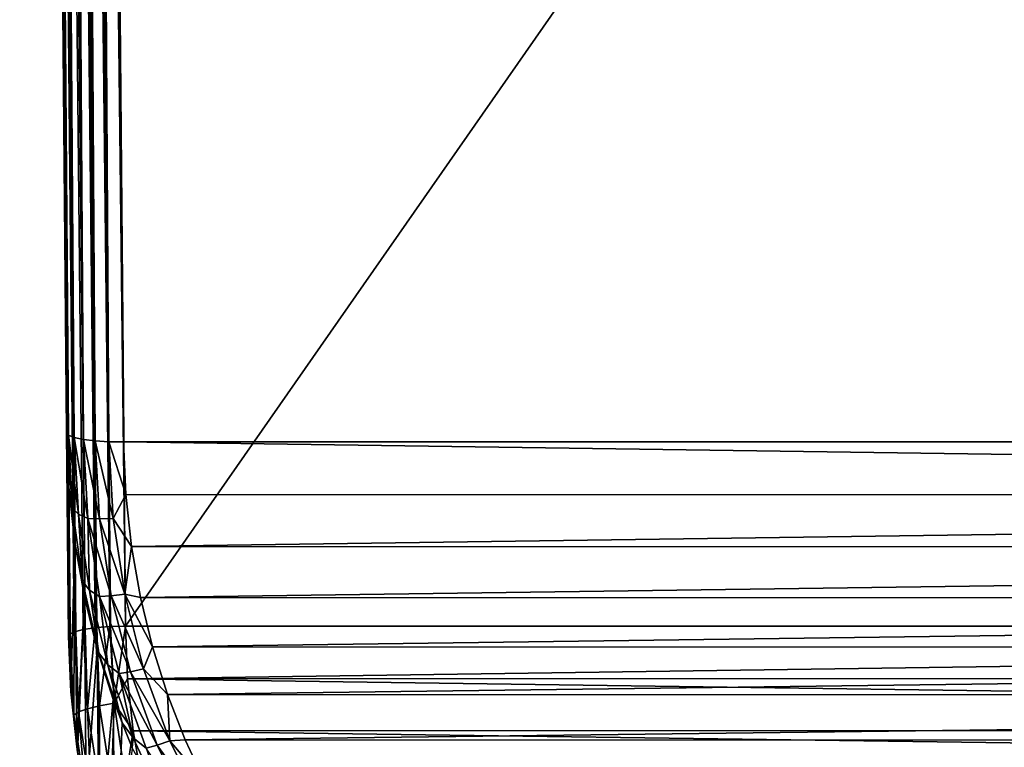
# Model space of a CAD drawing. Units: millimetres. Extents: x -144 to 35, y -82 to 35.
# Drawn here: x -17 to -9, y -77 to -71 of the extents above; entities that cross this region are included whole.
import ezdxf

# ---------------------------------------------------------------- set-up
doc = ezdxf.new("R2010")
doc.units = ezdxf.units.MM
doc.header["$LTSCALE"] = 65.185185
for name, color, linetype in [('100', 7, 'CONTINUOUS'), ('103', 7, 'CONTINUOUS'), ('113', 7, 'CONTINUOUS'), ('114', 7, 'CONTINUOUS'), ('120', 7, 'CONTINUOUS'), ('121', 7, 'CONTINUOUS'), ('95', 7, 'CONTINUOUS'), ('97', 7, 'CONTINUOUS')]:
    doc.layers.add(name, color=color, linetype=linetype)

msp = doc.modelspace()

# ---------------------------------------------------------------- linework, layer by layer
at = {"layer": '100', "color": 7, "linetype": 'CONTINUOUS'}
for points in [[(-17.2643, -27.1095, 95.7643), (-16.853, -74.241, 104.0749), (-17.2517, -28.5582, 99.066), (-17.2643, -27.1095, 95.7643)], [(-16.853, -74.241, 104.0749), (-16.8374, -76.0283, 107.4363), (-17.2517, -28.5582, 99.066), (-16.853, -74.241, 104.0749)]]:
    msp.add_3dface(points, dxfattribs=at)
at = {"layer": '103', "color": 7, "linetype": 'CONTINUOUS'}
for points in [[(-16.8374, -76.0283, 107.4363), (-16.853, -74.241, 104.0749), (-16.8327, -74.7267, 104.1355), (-16.8374, -76.0283, 107.4363)], [(-16.8374, -76.0283, 107.4363), (-16.8327, -74.7267, 104.1355), (-16.8171, -76.5145, 107.497), (-16.8374, -76.0283, 107.4363)], [(-16.8327, -74.7267, 104.1355), (-16.7806, -75.2077, 104.1955), (-16.8171, -76.5145, 107.497), (-16.8327, -74.7267, 104.1355)], [(-16.8171, -76.5145, 107.497), (-16.7806, -75.2077, 104.1955), (-16.7648, -76.9959, 107.557), (-16.8171, -76.5145, 107.497)], [(-16.7806, -75.2077, 104.1955), (-16.6974, -75.6798, 104.2544), (-16.7648, -76.9959, 107.557), (-16.7806, -75.2077, 104.1955)], [(-16.7648, -76.9959, 107.557), (-16.6974, -75.6798, 104.2544), (-16.7584, -77.0402, 107.5625), (-16.7648, -76.9959, 107.557)], [(-16.7584, -77.0402, 107.5625), (-16.6974, -75.6798, 104.2544), (-16.6815, -77.4685, 107.616), (-16.7584, -77.0402, 107.5625)], [(-16.6974, -75.6798, 104.2544), (-16.5846, -76.1392, 104.3117), (-16.6815, -77.4685, 107.616), (-16.6974, -75.6798, 104.2544)], [(-16.6815, -77.4685, 107.616), (-16.5846, -76.1392, 104.3117), (-16.5685, -77.9283, 107.6733), (-16.6815, -77.4685, 107.616)], [(-16.5846, -76.1392, 104.3117), (-16.4437, -76.5823, 104.3669), (-16.5685, -77.9283, 107.6733), (-16.5846, -76.1392, 104.3117)], [(-16.5685, -77.9283, 107.6733), (-16.4437, -76.5823, 104.3669), (-16.4274, -78.3717, 107.7286), (-16.5685, -77.9283, 107.6733)], [(-16.4437, -76.5823, 104.3669), (-16.3673, -76.7867, 104.3924), (-16.4274, -78.3717, 107.7286), (-16.4437, -76.5823, 104.3669)], [(-16.3673, -76.7867, 104.3924), (-16.2769, -77.0057, 104.4197), (-16.4274, -78.3717, 107.7286), (-16.3673, -76.7867, 104.3924)]]:
    msp.add_3dface(points, dxfattribs=at)
at = {"layer": '113', "color": 7, "linetype": 'CONTINUOUS'}
for points in [[(-17.0019, -28.4807, 99.4927), (-17.1055, -28.4954, 99.4145), (-16.5876, -75.9508, 107.863), (-17.0019, -28.4807, 99.4927)], [(-16.8812, -28.471, 99.5418), (-17.0019, -28.4807, 99.4927), (-16.467, -75.9411, 107.9121), (-16.8812, -28.471, 99.5418)], [(-16.467, -75.9411, 107.9121), (-17.0019, -28.4807, 99.4927), (-16.4744, -75.9416, 107.9101), (-16.467, -75.9411, 107.9121)], [(-16.4744, -75.9416, 107.9101), (-17.0019, -28.4807, 99.4927), (-16.5876, -75.9508, 107.863), (-16.4744, -75.9416, 107.9101)], [(-16.3374, -75.9371, 107.9287), (-16.7517, -28.467, 99.5584), (-16.8812, -28.471, 99.5418), (-16.3374, -75.9371, 107.9287)], [(-16.3374, -75.9371, 107.9287), (-16.8812, -28.471, 99.5418), (-16.467, -75.9411, 107.9121), (-16.3374, -75.9371, 107.9287)], [(-17.2348, -28.5355, 99.1936), (-17.2517, -28.5582, 99.066), (-16.8205, -76.0056, 107.5639), (-17.2348, -28.5355, 99.1936)], [(-17.2517, -28.5582, 99.066), (-16.8374, -76.0283, 107.4363), (-16.8298, -76.0129, 107.5228), (-17.2517, -28.5582, 99.066)], [(-16.8205, -76.0056, 107.5639), (-17.2517, -28.5582, 99.066), (-16.8298, -76.0129, 107.5228), (-16.8205, -76.0056, 107.5639)], [(-17.1849, -28.5141, 99.3125), (-17.2348, -28.5355, 99.1936), (-16.7707, -75.9842, 107.6827), (-17.1849, -28.5141, 99.3125)], [(-16.7707, -75.9842, 107.6827), (-17.2348, -28.5355, 99.1936), (-16.7866, -75.9896, 107.6532), (-16.7707, -75.9842, 107.6827)], [(-16.7866, -75.9896, 107.6532), (-17.2348, -28.5355, 99.1936), (-16.8205, -76.0056, 107.5639), (-16.7866, -75.9896, 107.6532)], [(-17.1055, -28.4954, 99.4145), (-17.1849, -28.5141, 99.3125), (-16.6912, -75.9655, 107.7847), (-17.1055, -28.4954, 99.4145)], [(-16.6912, -75.9655, 107.7847), (-17.1849, -28.5141, 99.3125), (-16.7086, -75.9689, 107.7667), (-16.6912, -75.9655, 107.7847)], [(-16.7086, -75.9689, 107.7667), (-17.1849, -28.5141, 99.3125), (-16.7707, -75.9842, 107.6827), (-16.7086, -75.9689, 107.7667)], [(-16.5876, -75.9508, 107.863), (-17.1055, -28.4954, 99.4145), (-16.6018, -75.9524, 107.8546), (-16.5876, -75.9508, 107.863)], [(-16.6018, -75.9524, 107.8546), (-17.1055, -28.4954, 99.4145), (-16.6912, -75.9655, 107.7847), (-16.6018, -75.9524, 107.8546)]]:
    msp.add_3dface(points, dxfattribs=at)
at = {"layer": '114', "color": 7, "linetype": 'CONTINUOUS'}
for points in [[(-16.6018, -75.9524, 107.8546), (-16.6912, -75.9655, 107.7847), (-16.6699, -76.6623, 107.889), (-16.6018, -75.9524, 107.8546)], [(-16.6018, -75.9524, 107.8546), (-16.6699, -76.6623, 107.889), (-16.5636, -76.6361, 107.9752), (-16.6018, -75.9524, 107.8546)], [(-16.5876, -75.9508, 107.863), (-16.6018, -75.9524, 107.8546), (-16.5636, -76.6361, 107.9752), (-16.5876, -75.9508, 107.863)], [(-16.4744, -75.9416, 107.9101), (-16.5876, -75.9508, 107.863), (-16.5636, -76.6361, 107.9752), (-16.4744, -75.9416, 107.9101)], [(-16.4744, -75.9416, 107.9101), (-16.5636, -76.6361, 107.9752), (-16.4369, -76.6136, 108.0286), (-16.4744, -75.9416, 107.9101)], [(-16.467, -75.9411, 107.9121), (-16.4744, -75.9416, 107.9101), (-16.4369, -76.6136, 108.0286), (-16.467, -75.9411, 107.9121)], [(-16.3374, -75.9371, 107.9287), (-16.467, -75.9411, 107.9121), (-16.4369, -76.6136, 108.0286), (-16.3374, -75.9371, 107.9287)], [(-16.3182, -76.3991, 108.0102), (-16.3374, -75.9371, 107.9287), (-16.4369, -76.6136, 108.0286), (-16.3182, -76.3991, 108.0102)], [(-16.8374, -76.0283, 107.4363), (-16.8171, -76.5145, 107.497), (-16.8298, -76.0129, 107.5228), (-16.8374, -76.0283, 107.4363)], [(-16.8205, -76.0056, 107.5639), (-16.8298, -76.0129, 107.5228), (-16.7904, -76.7175, 107.647), (-16.8205, -76.0056, 107.5639)], [(-16.8298, -76.0129, 107.5228), (-16.8171, -76.5145, 107.497), (-16.7904, -76.7175, 107.647), (-16.8298, -76.0129, 107.5228)], [(-16.7866, -75.9896, 107.6532), (-16.8205, -76.0056, 107.5639), (-16.7904, -76.7175, 107.647), (-16.7866, -75.9896, 107.6532)], [(-16.7866, -75.9896, 107.6532), (-16.7904, -76.7175, 107.647), (-16.7475, -76.6901, 107.7767), (-16.7866, -75.9896, 107.6532)], [(-16.7707, -75.9842, 107.6827), (-16.7866, -75.9896, 107.6532), (-16.7475, -76.6901, 107.7767), (-16.7707, -75.9842, 107.6827)], [(-16.7086, -75.9689, 107.7667), (-16.7707, -75.9842, 107.6827), (-16.7475, -76.6901, 107.7767), (-16.7086, -75.9689, 107.7667)], [(-16.7086, -75.9689, 107.7667), (-16.7475, -76.6901, 107.7767), (-16.6699, -76.6623, 107.889), (-16.7086, -75.9689, 107.7667)], [(-16.6912, -75.9655, 107.7847), (-16.7086, -75.9689, 107.7667), (-16.6699, -76.6623, 107.889), (-16.6912, -75.9655, 107.7847)], [(-16.2688, -76.856, 108.0907), (-16.3182, -76.3991, 108.0102), (-16.4369, -76.6136, 108.0286), (-16.2688, -76.856, 108.0907)], [(-16.8171, -76.5145, 107.497), (-16.7648, -76.9959, 107.557), (-16.7904, -76.7175, 107.647), (-16.8171, -76.5145, 107.497)], [(-16.6699, -76.6623, 107.889), (-16.5655, -77.35, 108.0103), (-16.5636, -76.6361, 107.9752), (-16.6699, -76.6623, 107.889)], [(-16.5636, -76.6361, 107.9752), (-16.5655, -77.35, 108.0103), (-16.4607, -77.314, 108.0947), (-16.5636, -76.6361, 107.9752)], [(-16.5636, -76.6361, 107.9752), (-16.4607, -77.314, 108.0947), (-16.4369, -76.6136, 108.0286), (-16.5636, -76.6361, 107.9752)], [(-16.4369, -76.6136, 108.0286), (-16.4607, -77.314, 108.0947), (-16.3357, -77.2798, 108.146), (-16.4369, -76.6136, 108.0286)], [(-16.2688, -76.856, 108.0907), (-16.4369, -76.6136, 108.0286), (-16.3357, -77.2798, 108.146), (-16.2688, -76.856, 108.0907)], [(-16.7904, -76.7175, 107.647), (-16.6843, -77.4162, 107.7702), (-16.7475, -76.6901, 107.7767), (-16.7904, -76.7175, 107.647)], [(-16.7648, -76.9959, 107.557), (-16.7584, -77.0402, 107.5625), (-16.7904, -76.7175, 107.647), (-16.7648, -76.9959, 107.557)], [(-16.7904, -76.7175, 107.647), (-16.7584, -77.0402, 107.5625), (-16.6843, -77.4162, 107.7702), (-16.7904, -76.7175, 107.647)], [(-16.7475, -76.6901, 107.7767), (-16.642, -77.385, 107.8992), (-16.6699, -76.6623, 107.889), (-16.7475, -76.6901, 107.7767)], [(-16.7475, -76.6901, 107.7767), (-16.6843, -77.4162, 107.7702), (-16.642, -77.385, 107.8992), (-16.7475, -76.6901, 107.7767)], [(-16.6699, -76.6623, 107.889), (-16.642, -77.385, 107.8992), (-16.5655, -77.35, 108.0103), (-16.6699, -76.6623, 107.889)], [(-16.1904, -77.3036, 108.1697), (-16.2688, -76.856, 108.0907), (-16.3357, -77.2798, 108.146), (-16.1904, -77.3036, 108.1697)]]:
    msp.add_3dface(points, dxfattribs=at)
at = {"layer": '120', "color": 7, "linetype": 'CONTINUOUS'}
for points in [[(-16.853, -74.241, 104.0749), (-17.2643, -27.1095, 95.7643), (-17.2471, -27.1318, 95.637), (-16.853, -74.241, 104.0749)], [(-16.853, -74.241, 104.0749), (-17.2471, -27.1318, 95.637), (-16.8358, -74.2633, 103.9475), (-16.853, -74.241, 104.0749)], [(-17.2471, -27.1318, 95.637), (-17.1971, -27.1523, 95.5183), (-16.8358, -74.2633, 103.9475), (-17.2471, -27.1318, 95.637)], [(-17.1971, -27.1523, 95.5183), (-17.1176, -27.1696, 95.4164), (-16.7857, -74.2838, 103.8288), (-17.1971, -27.1523, 95.5183)], [(-16.8358, -74.2633, 103.9475), (-17.1971, -27.1523, 95.5183), (-16.7857, -74.2838, 103.8288), (-16.8358, -74.2633, 103.9475)], [(-17.1176, -27.1696, 95.4164), (-17.0141, -27.1825, 95.3381), (-16.7061, -74.301, 103.7268), (-17.1176, -27.1696, 95.4164)], [(-16.7857, -74.2838, 103.8288), (-17.1176, -27.1696, 95.4164), (-16.7061, -74.301, 103.7268), (-16.7857, -74.2838, 103.8288)], [(-17.0141, -27.1825, 95.3381), (-16.8936, -27.1901, 95.2889), (-16.6025, -74.3139, 103.6485), (-17.0141, -27.1825, 95.3381)], [(-16.7061, -74.301, 103.7268), (-17.0141, -27.1825, 95.3381), (-16.6025, -74.3139, 103.6485), (-16.7061, -74.301, 103.7268)], [(-16.8936, -27.1901, 95.2889), (-16.7643, -27.192, 95.2719), (-16.4818, -74.3216, 103.5993), (-16.8936, -27.1901, 95.2889)], [(-16.6025, -74.3139, 103.6485), (-16.8936, -27.1901, 95.2889), (-16.4818, -74.3216, 103.5993), (-16.6025, -74.3139, 103.6485)], [(-16.7643, -27.192, 95.2719), (-16.353, -74.3234, 103.5825), (-16.4818, -74.3216, 103.5993), (-16.7643, -27.192, 95.2719)]]:
    msp.add_3dface(points, dxfattribs=at)
at = {"layer": '121', "color": 7, "linetype": 'CONTINUOUS'}
for points in [[(-16.8327, -74.7267, 104.1355), (-16.853, -74.241, 104.0749), (-16.8026, -74.9053, 104.0608), (-16.8327, -74.7267, 104.1355)], [(-16.853, -74.241, 104.0749), (-16.8358, -74.2633, 103.9475), (-16.8026, -74.9053, 104.0608), (-16.853, -74.241, 104.0749)], [(-16.8358, -74.2633, 103.9475), (-16.7857, -74.2838, 103.8288), (-16.7494, -74.956, 103.9473), (-16.8358, -74.2633, 103.9475)], [(-16.8026, -74.9053, 104.0608), (-16.8358, -74.2633, 103.9475), (-16.7494, -74.956, 103.9473), (-16.8026, -74.9053, 104.0608)], [(-16.7857, -74.2838, 103.8288), (-16.7061, -74.301, 103.7268), (-16.6674, -74.9933, 103.8488), (-16.7857, -74.2838, 103.8288)], [(-16.7494, -74.956, 103.9473), (-16.7857, -74.2838, 103.8288), (-16.6674, -74.9933, 103.8488), (-16.7494, -74.956, 103.9473)], [(-16.7061, -74.301, 103.7268), (-16.6025, -74.3139, 103.6485), (-16.5643, -74.9967, 103.7689), (-16.7061, -74.301, 103.7268)], [(-16.6674, -74.9933, 103.8488), (-16.7061, -74.301, 103.7268), (-16.5643, -74.9967, 103.7689), (-16.6674, -74.9933, 103.8488)], [(-16.6025, -74.3139, 103.6485), (-16.4818, -74.3216, 103.5993), (-16.4443, -74.9933, 103.7177), (-16.6025, -74.3139, 103.6485)], [(-16.5643, -74.9967, 103.7689), (-16.6025, -74.3139, 103.6485), (-16.4443, -74.9933, 103.7177), (-16.5643, -74.9967, 103.7689)], [(-16.353, -74.3234, 103.5825), (-16.3339, -74.7843, 103.6637), (-16.4818, -74.3216, 103.5993), (-16.353, -74.3234, 103.5825)], [(-16.4818, -74.3216, 103.5993), (-16.3339, -74.7843, 103.6637), (-16.4443, -74.9933, 103.7177), (-16.4818, -74.3216, 103.5993)], [(-16.7806, -75.2077, 104.1955), (-16.8327, -74.7267, 104.1355), (-16.8026, -74.9053, 104.0608), (-16.7806, -75.2077, 104.1955)], [(-16.3339, -74.7843, 103.6637), (-16.2848, -75.2401, 103.7441), (-16.4443, -74.9933, 103.7177), (-16.3339, -74.7843, 103.6637)], [(-16.714, -75.543, 104.1732), (-16.7806, -75.2077, 104.1955), (-16.8026, -74.9053, 104.0608), (-16.714, -75.543, 104.1732)], [(-16.714, -75.543, 104.1732), (-16.8026, -74.9053, 104.0608), (-16.7494, -74.956, 103.9473), (-16.714, -75.543, 104.1732)], [(-16.6519, -75.623, 104.0649), (-16.714, -75.543, 104.1732), (-16.7494, -74.956, 103.9473), (-16.6519, -75.623, 104.0649)], [(-16.6519, -75.623, 104.0649), (-16.7494, -74.956, 103.9473), (-16.6674, -74.9933, 103.8488), (-16.6519, -75.623, 104.0649)], [(-16.5632, -75.6795, 103.9698), (-16.6519, -75.623, 104.0649), (-16.6674, -74.9933, 103.8488), (-16.5632, -75.6795, 103.9698)], [(-16.5632, -75.6795, 103.9698), (-16.6674, -74.9933, 103.8488), (-16.4615, -75.6734, 103.8882), (-16.5632, -75.6795, 103.9698)], [(-16.4615, -75.6734, 103.8882), (-16.6674, -74.9933, 103.8488), (-16.5643, -74.9967, 103.7689), (-16.4615, -75.6734, 103.8882)], [(-16.3431, -75.6589, 103.8351), (-16.5643, -74.9967, 103.7689), (-16.4443, -74.9933, 103.7177), (-16.3431, -75.6589, 103.8351)], [(-16.4615, -75.6734, 103.8882), (-16.5643, -74.9967, 103.7689), (-16.3431, -75.6589, 103.8351), (-16.4615, -75.6734, 103.8882)], [(-16.2848, -75.2401, 103.7441), (-16.3431, -75.6589, 103.8351), (-16.4443, -74.9933, 103.7177), (-16.2848, -75.2401, 103.7441)], [(-16.6974, -75.6798, 104.2544), (-16.7806, -75.2077, 104.1955), (-16.714, -75.543, 104.1732), (-16.6974, -75.6798, 104.2544)], [(-16.2848, -75.2401, 103.7441), (-16.2066, -75.6868, 103.8229), (-16.3431, -75.6589, 103.8351), (-16.2848, -75.2401, 103.7441)], [(-16.5694, -76.1713, 104.284), (-16.6974, -75.6798, 104.2544), (-16.714, -75.543, 104.1732), (-16.5694, -76.1713, 104.284)], [(-16.5694, -76.1713, 104.284), (-16.714, -75.543, 104.1732), (-16.6519, -75.623, 104.0649), (-16.5694, -76.1713, 104.284)], [(-16.5846, -76.1392, 104.3117), (-16.6974, -75.6798, 104.2544), (-16.5694, -76.1713, 104.284), (-16.5846, -76.1392, 104.3117)], [(-16.4925, -76.279, 104.1806), (-16.5694, -76.1713, 104.284), (-16.6519, -75.623, 104.0649), (-16.4925, -76.279, 104.1806)], [(-16.4925, -76.279, 104.1806), (-16.6519, -75.623, 104.0649), (-16.5632, -75.6795, 103.9698), (-16.4925, -76.279, 104.1806)], [(-16.2934, -76.3375, 104.0053), (-16.5632, -75.6795, 103.9698), (-16.4615, -75.6734, 103.8882), (-16.2934, -76.3375, 104.0053)], [(-16.3926, -76.3532, 104.0886), (-16.4925, -76.279, 104.1806), (-16.5632, -75.6795, 103.9698), (-16.3926, -76.3532, 104.0886)], [(-16.3926, -76.3532, 104.0886), (-16.5632, -75.6795, 103.9698), (-16.2934, -76.3375, 104.0053), (-16.3926, -76.3532, 104.0886)], [(-16.1779, -76.3118, 103.9502), (-16.4615, -75.6734, 103.8882), (-16.3431, -75.6589, 103.8351), (-16.1779, -76.3118, 103.9502)], [(-16.2934, -76.3375, 104.0053), (-16.4615, -75.6734, 103.8882), (-16.1779, -76.3118, 103.9502), (-16.2934, -76.3375, 104.0053)], [(-16.2066, -75.6868, 103.8229), (-16.1009, -76.1203, 103.8993), (-16.3431, -75.6589, 103.8351), (-16.2066, -75.6868, 103.8229)], [(-16.1009, -76.1203, 103.8993), (-16.1779, -76.3118, 103.9502), (-16.3431, -75.6589, 103.8351), (-16.1009, -76.1203, 103.8993)], [(-16.1009, -76.1203, 103.8993), (-15.9691, -76.5373, 103.9728), (-16.1779, -76.3118, 103.9502), (-16.1009, -76.1203, 103.8993)], [(-16.4437, -76.5823, 104.3669), (-16.5846, -76.1392, 104.3117), (-16.5694, -76.1713, 104.284), (-16.4437, -76.5823, 104.3669)], [(-16.3673, -76.7867, 104.3924), (-16.4437, -76.5823, 104.3669), (-16.5694, -76.1713, 104.284), (-16.3673, -76.7867, 104.3924)], [(-16.3673, -76.7867, 104.3924), (-16.5694, -76.1713, 104.284), (-16.4925, -76.279, 104.1806), (-16.3673, -76.7867, 104.3924)], [(-16.2702, -76.9182, 104.2933), (-16.3673, -76.7867, 104.3924), (-16.4925, -76.279, 104.1806), (-16.2702, -76.9182, 104.2933)], [(-16.2702, -76.9182, 104.2933), (-16.4925, -76.279, 104.1806), (-16.3926, -76.3532, 104.0886), (-16.2702, -76.9182, 104.2933)], [(-16.059, -76.9823, 104.119), (-16.3926, -76.3532, 104.0886), (-16.2934, -76.3375, 104.0053), (-16.059, -76.9823, 104.119)], [(-16.1546, -77.0078, 104.204), (-16.2702, -76.9182, 104.2933), (-16.3926, -76.3532, 104.0886), (-16.1546, -77.0078, 104.204)], [(-16.1546, -77.0078, 104.204), (-16.3926, -76.3532, 104.0886), (-16.059, -76.9823, 104.119), (-16.1546, -77.0078, 104.204)], [(-15.9476, -76.9452, 104.0619), (-16.2934, -76.3375, 104.0053), (-16.1779, -76.3118, 103.9502), (-15.9476, -76.9452, 104.0619)], [(-16.059, -76.9823, 104.119), (-16.2934, -76.3375, 104.0053), (-15.9476, -76.9452, 104.0619), (-16.059, -76.9823, 104.119)], [(-15.9691, -76.5373, 103.9728), (-15.9476, -76.9452, 104.0619), (-16.1779, -76.3118, 103.9502), (-15.9691, -76.5373, 103.9728)], [(-15.9691, -76.5373, 103.9728), (-15.8137, -76.9346, 104.0429), (-15.9476, -76.9452, 104.0619), (-15.9691, -76.5373, 103.9728)], [(-16.2769, -77.0057, 104.4197), (-16.3673, -76.7867, 104.3924), (-16.2702, -76.9182, 104.2933), (-16.2769, -77.0057, 104.4197)], [(-15.9835, -77.534, 104.4019), (-16.2769, -77.0057, 104.4197), (-16.2702, -76.9182, 104.2933), (-15.9835, -77.534, 104.4019)], [(-15.9835, -77.534, 104.4019), (-16.2702, -76.9182, 104.2933), (-16.1546, -77.0078, 104.204), (-15.9835, -77.534, 104.4019)], [(-15.7568, -77.6001, 104.2279), (-16.1546, -77.0078, 104.204), (-16.059, -76.9823, 104.119), (-15.7568, -77.6001, 104.2279)], [(-15.6511, -77.5514, 104.1688), (-16.059, -76.9823, 104.119), (-15.9476, -76.9452, 104.0619), (-15.6511, -77.5514, 104.1688)], [(-15.7568, -77.6001, 104.2279), (-16.059, -76.9823, 104.119), (-15.6511, -77.5514, 104.1688), (-15.7568, -77.6001, 104.2279)], [(-15.8137, -76.9346, 104.0429), (-15.6369, -77.3094, 104.109), (-15.9476, -76.9452, 104.0619), (-15.8137, -76.9346, 104.0429)], [(-15.6369, -77.3094, 104.109), (-15.6511, -77.5514, 104.1688), (-15.9476, -76.9452, 104.0619), (-15.6369, -77.3094, 104.109)]]:
    msp.add_3dface(points, dxfattribs=at)
at = {"layer": '95', "color": 7, "linetype": 'CONTINUOUS'}
for points in [[(16.7517, -28.467, 99.5584), (-16.7517, -28.467, 99.5584), (-16.3374, -75.9371, 107.9287), (16.7517, -28.467, 99.5584)], [(16.3374, -75.9371, 107.9287), (16.7517, -28.467, 99.5584), (-16.3374, -75.9371, 107.9287), (16.3374, -75.9371, 107.9287)], [(-16.3182, -76.3991, 108.0102), (16.3374, -75.9371, 107.9287), (-16.3374, -75.9371, 107.9287), (-16.3182, -76.3991, 108.0102)], [(16.3183, -76.398, 108.01), (16.3374, -75.9371, 107.9287), (-16.3182, -76.3991, 108.0102), (16.3183, -76.398, 108.01)], [(16.2692, -76.8538, 108.0903), (16.3183, -76.398, 108.01), (-16.3182, -76.3991, 108.0102), (16.2692, -76.8538, 108.0903)], [(-16.2688, -76.856, 108.0907), (16.2692, -76.8538, 108.0903), (-16.3182, -76.3991, 108.0102), (-16.2688, -76.856, 108.0907)], [(16.191, -77.3004, 108.1691), (16.2692, -76.8538, 108.0903), (-16.2688, -76.856, 108.0907), (16.191, -77.3004, 108.1691)], [(-16.1904, -77.3036, 108.1697), (16.191, -77.3004, 108.1691), (-16.2688, -76.856, 108.0907), (-16.1904, -77.3036, 108.1697)]]:
    msp.add_3dface(points, dxfattribs=at)
at = {"layer": '97', "color": 7, "linetype": 'CONTINUOUS'}
for points in [[(16.7643, -27.192, 95.2719), (16.353, -74.3234, 103.5825), (-16.7643, -27.192, 95.2719), (16.7643, -27.192, 95.2719)], [(-16.7643, -27.192, 95.2719), (16.353, -74.3234, 103.5825), (-16.353, -74.3234, 103.5825), (-16.7643, -27.192, 95.2719)], [(-16.353, -74.3234, 103.5825), (16.353, -74.3234, 103.5825), (16.3338, -74.7855, 103.6639), (-16.353, -74.3234, 103.5825)], [(-16.3339, -74.7843, 103.6637), (-16.353, -74.3234, 103.5825), (16.3338, -74.7855, 103.6639), (-16.3339, -74.7843, 103.6637)], [(-16.2848, -75.2401, 103.7441), (-16.3339, -74.7843, 103.6637), (16.3338, -74.7855, 103.6639), (-16.2848, -75.2401, 103.7441)], [(16.2844, -75.2424, 103.7445), (-16.2848, -75.2401, 103.7441), (16.3338, -74.7855, 103.6639), (16.2844, -75.2424, 103.7445)], [(-16.2066, -75.6868, 103.8229), (-16.2848, -75.2401, 103.7441), (16.2844, -75.2424, 103.7445), (-16.2066, -75.6868, 103.8229)], [(16.206, -75.69, 103.8234), (-16.2066, -75.6868, 103.8229), (16.2844, -75.2424, 103.7445), (16.206, -75.69, 103.8234)], [(-16.1009, -76.1203, 103.8993), (-16.2066, -75.6868, 103.8229), (16.206, -75.69, 103.8234), (-16.1009, -76.1203, 103.8993)], [(16.0997, -76.1244, 103.9), (-16.1009, -76.1203, 103.8993), (16.206, -75.69, 103.8234), (16.0997, -76.1244, 103.9)], [(-15.9691, -76.5373, 103.9728), (-16.1009, -76.1203, 103.8993), (16.0997, -76.1244, 103.9), (-15.9691, -76.5373, 103.9728)], [(15.9674, -76.5422, 103.9737), (-15.9691, -76.5373, 103.9728), (16.0997, -76.1244, 103.9), (15.9674, -76.5422, 103.9737)], [(-15.8137, -76.9346, 104.0429), (-15.9691, -76.5373, 103.9728), (15.9674, -76.5422, 103.9737), (-15.8137, -76.9346, 104.0429)], [(15.8113, -76.9401, 104.0438), (-15.8137, -76.9346, 104.0429), (15.9674, -76.5422, 103.9737), (15.8113, -76.9401, 104.0438)], [(-15.6369, -77.3094, 104.109), (-15.8137, -76.9346, 104.0429), (15.8113, -76.9401, 104.0438), (-15.6369, -77.3094, 104.109)], [(15.6338, -77.3154, 104.11), (-15.6369, -77.3094, 104.109), (15.8113, -76.9401, 104.0438), (15.6338, -77.3154, 104.11)]]:
    msp.add_3dface(points, dxfattribs=at)

doc.saveas('drawing.dxf')
